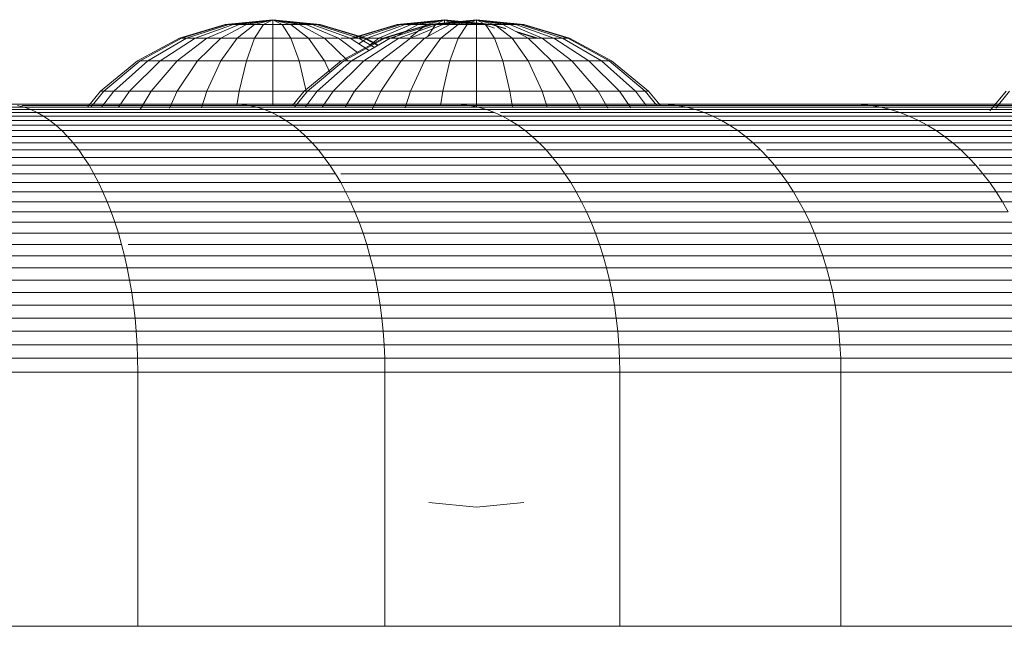
# Model space of a CAD drawing. Units: millimetres. Extents: x -1166 to 5554, y -2270 to 2482.
# Drawn here: x 1878 to 1918, y 1533 to 1558 of the extents above; entities that cross this region are included whole.
import ezdxf

# ---------------------------------------------------------------- set-up
doc = ezdxf.new("R2010")
doc.units = ezdxf.units.MM

# ---------------------------------------------------------------- blocks, each defined once
blk = doc.blocks.new('30012_DWG-436047-East')
at = {"lineweight": 9}
for p, q in [((-321.565, 599.52), (-323.441, 598.951)), ((-321.565, 599.52), (-323.441, 598.951)), ((-321.528, 599.52), (-323.367, 598.951)), ((-321.528, 599.52), (-323.367, 598.951)), ((-321.528, 599.52), (-323.367, 598.951)), ((-321.528, 599.52), (-323.367, 598.951)), ((-321.417, 599.52), (-323.15, 598.951)), ((-321.417, 599.52), (-323.15, 598.951)), ((-321.416, 599.52), (-323.15, 598.951)), ((-321.416, 599.52), (-323.15, 598.951)), ((-321.236, 599.52), (-322.796, 598.951)), ((-321.236, 599.52), (-322.796, 598.951)), ((-321.236, 599.52), (-322.796, 598.951)), ((-321.236, 599.52), (-322.796, 598.951)), ((-320.994, 599.52), (-322.32, 598.951)), ((-320.994, 599.52), (-322.32, 598.951)), ((-320.994, 599.52), (-322.32, 598.951)), ((-320.994, 599.52), (-322.32, 598.951)), ((-320.698, 599.52), (-321.74, 598.951)), ((-319.614, 599.712), (-321.565, 599.52)), ((-319.614, 599.712), (-321.565, 599.52)), ((-321.528, 599.52), (-321.565, 599.52)), ((-321.565, 599.52), (-321.528, 599.52)), ((-321.528, 599.52), (-321.565, 599.52)), ((-321.565, 599.52), (-321.528, 599.52)), ((-319.614, 599.712), (-321.528, 599.52)), ((-319.614, 599.712), (-321.528, 599.52)), ((-319.614, 599.712), (-321.528, 599.52)), ((-319.614, 599.712), (-321.528, 599.52)), ((-321.417, 599.52), (-321.528, 599.52)), ((-321.528, 599.52), (-321.417, 599.52)), ((-321.416, 599.52), (-321.528, 599.52)), ((-321.528, 599.52), (-321.416, 599.52)), ((-319.614, 599.712), (-321.417, 599.52)), ((-319.614, 599.712), (-321.417, 599.52)), ((-321.236, 599.52), (-321.417, 599.52)), ((-321.417, 599.52), (-321.236, 599.52)), ((-319.614, 599.712), (-321.416, 599.52)), ((-319.614, 599.712), (-321.416, 599.52)), ((-321.236, 599.52), (-321.416, 599.52)), ((-321.416, 599.52), (-321.236, 599.52)), ((-319.614, 599.712), (-321.236, 599.52)), ((-319.614, 599.712), (-321.236, 599.52)), ((-319.614, 599.712), (-321.236, 599.52)), ((-319.614, 599.712), (-321.236, 599.52)), ((-320.994, 599.52), (-321.236, 599.52)), ((-321.236, 599.52), (-320.994, 599.52)), ((-320.994, 599.52), (-321.236, 599.52)), ((-321.236, 599.52), (-320.994, 599.52)), ((-320.361, 599.52), (-321.079, 598.951)), ((-319.614, 599.712), (-320.994, 599.52)), ((-319.614, 599.712), (-320.994, 599.52)), ((-319.614, 599.712), (-320.994, 599.52)), ((-319.614, 599.712), (-320.994, 599.52)), ((-320.698, 599.52), (-320.994, 599.52)), ((-320.994, 599.52), (-320.698, 599.52)), ((-320.698, 599.52), (-320.994, 599.52)), ((-320.994, 599.52), (-320.698, 599.52)), ((-319.614, 599.712), (-320.698, 599.52)), ((-319.614, 599.712), (-320.698, 599.52)), ((-319.614, 599.712), (-320.698, 599.52)), ((-319.614, 599.712), (-320.698, 599.52)), ((-320.361, 599.52), (-320.698, 599.52)), ((-320.698, 599.52), (-320.361, 599.52)), ((-320.361, 599.52), (-320.698, 599.52)), ((-320.698, 599.52), (-320.361, 599.52)), ((-319.614, 599.712), (-320.361, 599.52)), ((-319.614, 599.712), (-320.361, 599.52)), ((-319.614, 599.712), (-320.361, 599.52)), ((-319.614, 599.712), (-320.361, 599.52)), ((-319.995, 599.52), (-320.361, 599.52)), ((-320.361, 599.52), (-319.995, 599.52)), ((-319.995, 599.52), (-320.361, 598.951)), ((-319.995, 599.52), (-320.361, 599.52)), ((-320.361, 599.52), (-319.995, 599.52)), ((-319.614, 599.712), (-319.995, 599.52)), ((-319.614, 599.712), (-319.995, 599.52)), ((-319.614, 599.712), (-319.995, 599.52)), ((-319.614, 599.712), (-319.995, 599.52)), ((-319.614, 599.52), (-319.995, 599.52)), ((-319.995, 599.52), (-319.614, 599.52)), ((-319.614, 599.52), (-319.995, 599.52)), ((-319.995, 599.52), (-319.614, 599.52)), ((-319.614, 599.712), (-317.663, 599.52)), ((-319.614, 599.712), (-317.663, 599.52)), ((-319.614, 599.712), (-317.812, 599.52)), ((-319.614, 599.712), (-317.701, 599.52)), ((-319.614, 599.712), (-317.701, 599.52)), ((-319.614, 599.712), (-317.812, 599.52)), ((-319.614, 599.712), (-317.992, 599.52)), ((-319.614, 599.712), (-318.235, 599.52)), ((-319.614, 599.712), (-318.53, 599.52)), ((-319.614, 599.712), (-318.868, 599.52)), ((-319.614, 599.712), (-319.233, 599.52)), ((-319.614, 599.712), (-319.614, 599.52)), ((-319.614, 599.712), (-319.614, 599.52)), ((-319.614, 599.712), (-319.233, 599.52)), ((-319.614, 599.712), (-318.868, 599.52)), ((-319.614, 599.712), (-318.53, 599.52)), ((-319.614, 599.712), (-318.235, 599.52)), ((-319.614, 599.712), (-317.992, 599.52)), ((-319.614, 599.712), (-317.812, 599.52)), ((-319.614, 599.712), (-317.992, 599.52)), ((-319.614, 599.712), (-318.235, 599.52)), ((-319.614, 599.712), (-318.53, 599.52)), ((-319.614, 599.712), (-318.867, 599.52)), ((-319.614, 599.712), (-319.233, 599.52)), ((-319.614, 599.712), (-319.614, 599.52)), ((-319.614, 599.712), (-319.614, 599.52)), ((-319.614, 599.712), (-319.233, 599.52)), ((-319.614, 599.712), (-318.867, 599.52)), ((-319.614, 599.712), (-318.53, 599.52)), ((-319.614, 599.712), (-318.235, 599.52)), ((-319.614, 599.712), (-317.992, 599.52)), ((-319.614, 599.712), (-317.812, 599.52)), ((-319.614, 599.712), (-317.701, 599.52)), ((-319.614, 599.712), (-317.701, 599.52)), ((-319.233, 599.52), (-319.614, 599.52)), ((-319.614, 599.52), (-319.233, 599.52)), ((-319.614, 599.52), (-319.614, 598.951)), ((-319.233, 599.52), (-319.614, 599.52)), ((-319.614, 599.52), (-319.233, 599.52)), ((-318.868, 599.52), (-319.233, 599.52)), ((-319.233, 599.52), (-318.868, 599.52)), ((-319.233, 599.52), (-318.868, 598.951)), ((-318.867, 599.52), (-319.233, 599.52)), ((-319.233, 599.52), (-318.867, 599.52)), ((-318.53, 599.52), (-318.868, 599.52)), ((-318.868, 599.52), (-318.53, 599.52)), ((-318.868, 599.52), (-318.15, 598.951)), ((-318.53, 599.52), (-318.867, 599.52)), ((-318.867, 599.52), (-318.53, 599.52)), ((-318.235, 599.52), (-318.53, 599.52)), ((-318.53, 599.52), (-317.488, 598.951)), ((-318.53, 599.52), (-318.235, 599.52)), ((-318.53, 599.52), (-317.488, 598.951)), ((-318.235, 599.52), (-318.53, 599.52)), ((-318.53, 599.52), (-318.235, 599.52)), ((-317.992, 599.52), (-318.235, 599.52)), ((-318.235, 599.52), (-316.908, 598.951)), ((-318.235, 599.52), (-317.992, 599.52)), ((-318.235, 599.52), (-316.908, 598.951)), ((-317.992, 599.52), (-318.235, 599.52)), ((-318.235, 599.52), (-316.908, 598.951)), ((-318.235, 599.52), (-317.992, 599.52)), ((-318.235, 599.52), (-316.908, 598.951)), ((-317.812, 599.52), (-317.992, 599.52)), ((-317.812, 599.52), (-317.992, 599.52)), ((-317.992, 599.52), (-316.432, 598.951)), ((-317.992, 599.52), (-316.432, 598.951)), ((-317.812, 599.52), (-317.992, 599.52)), ((-317.992, 599.52), (-316.432, 598.951)), ((-317.992, 599.52), (-317.812, 599.52)), ((-317.992, 599.52), (-316.432, 598.951)), ((-317.812, 599.52), (-317.701, 599.52)), ((-317.812, 599.52), (-316.079, 598.951)), ((-317.701, 599.52), (-317.812, 599.52)), ((-317.812, 599.52), (-316.079, 598.951)), ((-317.812, 599.52), (-317.701, 599.52)), ((-317.812, 599.52), (-316.079, 598.951)), ((-317.812, 599.52), (-317.701, 599.52)), ((-317.812, 599.52), (-316.079, 598.951)), ((-317.701, 599.52), (-317.663, 599.52)), ((-317.701, 599.52), (-315.861, 598.951)), ((-317.663, 599.52), (-317.701, 599.52)), ((-317.701, 599.52), (-315.861, 598.951)), ((-317.701, 599.52), (-317.663, 599.52)), ((-317.701, 599.52), (-315.861, 598.951)), ((-317.663, 599.52), (-317.701, 599.52)), ((-317.701, 599.52), (-315.861, 598.951)), ((-317.663, 599.52), (-315.787, 598.951)), ((-317.663, 599.52), (-315.787, 598.951)), ((-314.505, 599.52), (-316.381, 598.951)), ((-314.468, 599.52), (-316.308, 598.951)), ((-314.468, 599.52), (-316.308, 598.951)), ((-314.357, 599.52), (-316.09, 598.951)), ((-314.357, 599.52), (-316.09, 598.951)), ((-314.176, 599.52), (-315.736, 598.951)), ((-314.176, 599.52), (-315.736, 598.951)), ((-313.934, 599.52), (-315.26, 598.951)), ((-313.934, 599.52), (-315.26, 598.951)), ((-313.202, 599.52), (-315.078, 598.951)), ((-313.164, 599.52), (-315.004, 598.951)), ((-313.164, 599.52), (-315.004, 598.951)), ((-313.053, 599.52), (-314.787, 598.951)), ((-313.053, 599.52), (-314.787, 598.951)), ((-313.638, 599.52), (-314.68, 598.951)), ((-312.554, 599.712), (-314.505, 599.52)), ((-314.468, 599.52), (-314.505, 599.52)), ((-314.505, 599.52), (-314.468, 599.52)), ((-312.554, 599.712), (-314.468, 599.52)), ((-312.554, 599.712), (-314.468, 599.52)), ((-314.357, 599.52), (-314.468, 599.52)), ((-314.468, 599.52), (-314.357, 599.52)), ((-312.873, 599.52), (-314.433, 598.951)), ((-312.873, 599.52), (-314.433, 598.951)), ((-312.554, 599.712), (-314.357, 599.52)), ((-312.554, 599.712), (-314.357, 599.52)), ((-314.176, 599.52), (-314.357, 599.52)), ((-314.357, 599.52), (-314.176, 599.52)), ((-312.554, 599.712), (-314.176, 599.52)), ((-312.554, 599.712), (-314.176, 599.52)), ((-313.934, 599.52), (-314.176, 599.52)), ((-314.176, 599.52), (-313.934, 599.52)), ((-313.301, 599.52), (-313.957, 599)), ((-312.63, 599.52), (-313.957, 598.951)), ((-312.63, 599.52), (-313.957, 598.951)), ((-312.554, 599.712), (-313.934, 599.52)), ((-312.554, 599.712), (-313.934, 599.52)), ((-313.638, 599.52), (-313.934, 599.52)), ((-313.934, 599.52), (-313.638, 599.52)), ((-313.164, 599.52), (-313.762, 599.335)), ((-313.164, 599.52), (-313.762, 599.335)), ((-313.202, 599.52), (-313.749, 599.354)), ((-312.554, 599.712), (-313.638, 599.52)), ((-312.554, 599.712), (-313.638, 599.52)), ((-313.301, 599.52), (-313.638, 599.52)), ((-313.638, 599.52), (-313.301, 599.52)), ((-312.335, 599.52), (-313.377, 598.951)), ((-312.554, 599.712), (-313.301, 599.52)), ((-312.554, 599.712), (-313.301, 599.52)), ((-312.935, 599.52), (-313.301, 599.52)), ((-313.301, 599.52), (-312.935, 599.52)), ((-312.873, 599.52), (-313.301, 599.364)), ((-312.873, 599.52), (-313.301, 599.364)), ((-312.935, 599.52), (-313.26, 599.015)), ((-311.251, 599.712), (-313.202, 599.52)), ((-311.251, 599.712), (-313.202, 599.52)), ((-313.164, 599.52), (-313.202, 599.52)), ((-313.202, 599.52), (-313.164, 599.52)), ((-313.164, 599.52), (-313.202, 599.52)), ((-313.202, 599.52), (-313.164, 599.52)), ((-311.251, 599.712), (-313.164, 599.52)), ((-311.251, 599.712), (-313.164, 599.52)), ((-311.251, 599.712), (-313.164, 599.52)), ((-311.251, 599.712), (-313.164, 599.52)), ((-313.053, 599.52), (-313.164, 599.52)), ((-313.164, 599.52), (-313.053, 599.52)), ((-313.053, 599.52), (-313.164, 599.52)), ((-313.164, 599.52), (-313.053, 599.52)), ((-311.251, 599.712), (-313.053, 599.52)), ((-311.251, 599.712), (-313.053, 599.52)), ((-311.251, 599.712), (-313.053, 599.52)), ((-311.251, 599.712), (-313.053, 599.52)), ((-312.873, 599.52), (-313.053, 599.52)), ((-313.053, 599.52), (-312.873, 599.52)), ((-312.554, 599.712), (-312.935, 599.52)), ((-312.554, 599.712), (-312.935, 599.52)), ((-312.554, 599.52), (-312.935, 599.52)), ((-312.935, 599.52), (-312.554, 599.52)), ((-311.251, 599.712), (-312.873, 599.52)), ((-311.251, 599.712), (-312.873, 599.52)), ((-311.251, 599.712), (-312.873, 599.52)), ((-311.251, 599.712), (-312.873, 599.52)), ((-312.63, 599.52), (-312.873, 599.52)), ((-312.873, 599.52), (-312.63, 599.52)), ((-312.63, 599.52), (-312.873, 599.52)), ((-312.873, 599.52), (-312.63, 599.52)), ((-311.998, 599.52), (-312.715, 598.951)), ((-311.251, 599.712), (-312.63, 599.52)), ((-311.251, 599.712), (-312.63, 599.52)), ((-312.443, 599.52), (-312.63, 599.52)), ((-312.63, 599.52), (-312.335, 599.52)), ((-312.554, 599.712), (-310.603, 599.52)), ((-312.554, 599.712), (-310.641, 599.52)), ((-312.554, 599.712), (-310.752, 599.52)), ((-312.554, 599.712), (-310.932, 599.52)), ((-312.554, 599.712), (-311.175, 599.52)), ((-312.554, 599.712), (-311.47, 599.52)), ((-312.554, 599.712), (-311.808, 599.52)), ((-312.554, 599.712), (-312.174, 599.52)), ((-312.554, 599.712), (-312.554, 599.52)), ((-312.554, 599.712), (-312.554, 599.52)), ((-312.554, 599.712), (-312.174, 599.52)), ((-312.554, 599.712), (-311.808, 599.52)), ((-312.554, 599.712), (-311.47, 599.52)), ((-312.554, 599.712), (-311.175, 599.52)), ((-312.554, 599.712), (-310.932, 599.52)), ((-312.554, 599.712), (-310.752, 599.52)), ((-312.554, 599.712), (-310.641, 599.52)), ((-312.554, 599.52), (-312.443, 599.52)), ((-311.251, 599.712), (-312.443, 599.546)), ((-311.251, 599.712), (-312.443, 599.546)), ((-311.251, 599.712), (-312.335, 599.52)), ((-311.251, 599.712), (-312.335, 599.52)), ((-311.251, 599.712), (-312.335, 599.52)), ((-311.251, 599.712), (-312.335, 599.52)), ((-311.997, 599.52), (-312.335, 599.52)), ((-312.335, 599.52), (-311.997, 599.52)), ((-311.998, 599.52), (-312.335, 599.52)), ((-312.335, 599.52), (-311.998, 599.52)), ((-311.808, 599.52), (-312.174, 599.52)), ((-312.174, 599.52), (-311.808, 599.52)), ((-311.251, 599.712), (-311.998, 599.52)), ((-311.251, 599.712), (-311.998, 599.52)), ((-311.632, 599.52), (-311.998, 599.52)), ((-311.998, 599.52), (-311.632, 599.52)), ((-311.632, 599.52), (-311.998, 598.951)), ((-311.251, 599.712), (-311.997, 599.52)), ((-311.251, 599.712), (-311.997, 599.52)), ((-311.631, 599.52), (-311.997, 599.52)), ((-311.997, 599.52), (-311.631, 599.52)), ((-311.47, 599.52), (-311.808, 599.52)), ((-311.808, 599.52), (-311.47, 599.52)), ((-311.251, 599.712), (-311.632, 599.52)), ((-311.251, 599.712), (-311.632, 599.52)), ((-311.251, 599.52), (-311.632, 599.52)), ((-311.632, 599.52), (-311.251, 599.52)), ((-311.251, 599.712), (-311.631, 599.52)), ((-311.251, 599.712), (-311.631, 599.52)), ((-311.251, 599.52), (-311.631, 599.52)), ((-311.631, 599.52), (-311.251, 599.52)), ((-311.175, 599.52), (-311.47, 599.52)), ((-311.47, 599.52), (-311.175, 599.52)), ((-311.251, 599.712), (-309.3, 599.52)), ((-311.251, 599.712), (-309.3, 599.52)), ((-311.251, 599.712), (-309.871, 599.52)), ((-311.251, 599.712), (-310.167, 599.52)), ((-311.251, 599.712), (-310.504, 599.52)), ((-311.251, 599.712), (-310.87, 599.52)), ((-311.251, 599.712), (-311.251, 599.52)), ((-311.251, 599.712), (-311.251, 599.52)), ((-311.251, 599.712), (-310.87, 599.52)), ((-311.251, 599.712), (-310.504, 599.52)), ((-311.251, 599.712), (-310.167, 599.52)), ((-311.251, 599.712), (-309.871, 599.52)), ((-311.251, 599.712), (-309.629, 599.52)), ((-311.251, 599.712), (-309.448, 599.52)), ((-311.251, 599.712), (-309.337, 599.52)), ((-311.251, 599.712), (-309.337, 599.52)), ((-311.251, 599.712), (-309.448, 599.52)), ((-311.251, 599.712), (-309.629, 599.52)), ((-311.251, 599.712), (-309.872, 599.52)), ((-311.251, 599.712), (-309.629, 599.52)), ((-311.251, 599.712), (-309.449, 599.52)), ((-311.251, 599.712), (-309.338, 599.52)), ((-311.251, 599.712), (-309.338, 599.52)), ((-311.251, 599.712), (-309.449, 599.52)), ((-311.251, 599.712), (-309.629, 599.52)), ((-311.251, 599.712), (-309.872, 599.52)), ((-311.251, 599.712), (-310.167, 599.52)), ((-311.251, 599.712), (-310.504, 599.52)), ((-311.251, 599.712), (-310.87, 599.52)), ((-311.251, 599.712), (-311.251, 599.52)), ((-311.251, 599.712), (-311.251, 599.52)), ((-311.251, 599.712), (-310.87, 599.52)), ((-311.251, 599.712), (-310.504, 599.52)), ((-311.251, 599.712), (-310.167, 599.52)), ((-310.87, 599.52), (-311.251, 599.52)), ((-311.251, 599.52), (-310.87, 599.52)), ((-310.87, 599.52), (-311.251, 599.52)), ((-311.251, 599.52), (-310.87, 599.52)), ((-311.251, 599.52), (-311.251, 598.951)), ((-310.932, 599.52), (-311.175, 599.52)), ((-311.175, 599.52), (-310.932, 599.52)), ((-310.932, 599.52), (-310.504, 599.364)), ((-310.932, 599.52), (-310.504, 599.364)), ((-310.504, 599.52), (-310.87, 599.52)), ((-310.87, 599.52), (-310.504, 599.52)), ((-310.504, 599.52), (-310.87, 599.52)), ((-310.87, 599.52), (-310.504, 599.52)), ((-310.87, 599.52), (-310.504, 598.951)), ((-310.641, 599.52), (-310.752, 599.52)), ((-310.752, 599.52), (-310.641, 599.52)), ((-310.603, 599.52), (-310.641, 599.52)), ((-310.603, 599.52), (-310.641, 599.52)), ((-310.641, 599.52), (-310.044, 599.335)), ((-310.641, 599.52), (-310.044, 599.335)), ((-310.603, 599.52), (-310.056, 599.354)), ((-310.167, 599.52), (-310.504, 599.52)), ((-310.504, 599.52), (-310.167, 599.52)), ((-310.167, 599.52), (-310.504, 599.52)), ((-310.504, 599.52), (-310.167, 599.52)), ((-310.504, 599.52), (-309.787, 598.951)), ((-309.871, 599.52), (-310.167, 599.52)), ((-310.167, 599.52), (-309.871, 599.52)), ((-309.872, 599.52), (-310.167, 599.52)), ((-309.872, 599.52), (-310.167, 599.52)), ((-310.167, 599.52), (-309.125, 598.951)), ((-310.167, 599.52), (-309.125, 598.951)), ((-309.872, 599.52), (-309.629, 599.52)), ((-309.872, 599.52), (-308.545, 598.951)), ((-309.629, 599.52), (-309.872, 599.52)), ((-309.872, 599.52), (-308.545, 598.951)), ((-309.871, 599.52), (-309.629, 599.52)), ((-309.871, 599.52), (-308.545, 598.951)), ((-309.871, 599.52), (-309.629, 599.52)), ((-309.871, 599.52), (-308.545, 598.951)), ((-309.629, 599.52), (-309.448, 599.52)), ((-309.629, 599.52), (-308.074, 598.953)), ((-309.448, 599.52), (-309.629, 599.52)), ((-309.629, 599.52), (-308.074, 598.953)), ((-309.629, 599.52), (-309.449, 599.52)), ((-309.629, 599.52), (-308.069, 598.951)), ((-309.449, 599.52), (-309.629, 599.52)), ((-309.629, 599.52), (-308.074, 598.953)), ((-309.449, 599.52), (-309.338, 599.52)), ((-309.449, 599.52), (-307.715, 598.951)), ((-309.338, 599.52), (-309.449, 599.52)), ((-309.449, 599.52), (-307.715, 598.951)), ((-309.448, 599.52), (-309.337, 599.52)), ((-309.448, 599.52), (-307.715, 598.951)), ((-309.337, 599.52), (-309.448, 599.52)), ((-309.448, 599.52), (-307.715, 598.951)), ((-309.338, 599.52), (-309.3, 599.52)), ((-309.338, 599.52), (-307.498, 598.951)), ((-309.3, 599.52), (-309.338, 599.52)), ((-309.338, 599.52), (-307.498, 598.951)), ((-309.337, 599.52), (-309.3, 599.52)), ((-309.337, 599.52), (-307.498, 598.951)), ((-309.3, 599.52), (-309.337, 599.52)), ((-309.337, 599.52), (-307.498, 598.951)), ((-309.3, 599.52), (-307.424, 598.951)), ((-309.3, 599.52), (-307.424, 598.951)), ((-323.441, 598.951), (-325.17, 598.027)), ((-323.441, 598.951), (-325.17, 598.027)), ((-323.367, 598.951), (-325.063, 598.027)), ((-323.367, 598.951), (-325.063, 598.027)), ((-323.367, 598.951), (-325.063, 598.027)), ((-323.367, 598.951), (-325.063, 598.027)), ((-323.15, 598.951), (-324.747, 598.027)), ((-322.796, 598.951), (-324.233, 598.027)), ((-322.32, 598.951), (-323.543, 598.027)), ((-323.367, 598.951), (-323.441, 598.951)), ((-323.441, 598.951), (-323.367, 598.951)), ((-323.367, 598.951), (-323.441, 598.951)), ((-323.441, 598.951), (-323.367, 598.951)), ((-323.15, 598.951), (-323.367, 598.951)), ((-323.367, 598.951), (-323.15, 598.951)), ((-323.15, 598.951), (-323.367, 598.951)), ((-323.367, 598.951), (-323.15, 598.951)), ((-322.796, 598.951), (-323.15, 598.951)), ((-323.15, 598.951), (-322.796, 598.951)), ((-322.796, 598.951), (-323.15, 598.951)), ((-323.15, 598.951), (-322.796, 598.951)), ((-322.796, 598.951), (-322.32, 598.951)), ((-321.74, 598.951), (-322.701, 598.027)), ((-322.32, 598.951), (-321.74, 598.951)), ((-321.74, 598.951), (-321.079, 598.951)), ((-321.079, 598.951), (-321.74, 598.027)), ((-321.079, 598.951), (-320.361, 598.951)), ((-320.361, 598.951), (-320.698, 598.027)), ((-320.361, 598.951), (-319.614, 598.951)), ((-319.614, 598.951), (-318.868, 598.951)), ((-319.614, 598.951), (-319.614, 598.027)), ((-318.868, 598.951), (-318.15, 598.951)), ((-318.868, 598.951), (-318.53, 598.027)), ((-318.15, 598.951), (-317.488, 598.951)), ((-318.15, 598.951), (-317.488, 598.027)), ((-317.488, 598.951), (-316.908, 598.951)), ((-317.488, 598.951), (-316.528, 598.027)), ((-316.908, 598.951), (-316.13, 598.363)), ((-316.813, 598.951), (-316.432, 598.951)), ((-315.078, 598.951), (-316.807, 598.027)), ((-315.004, 598.951), (-316.7, 598.027)), ((-315.004, 598.951), (-316.7, 598.027)), ((-316.079, 598.951), (-316.432, 598.951)), ((-316.079, 598.951), (-316.432, 598.951)), ((-316.432, 598.951), (-315.653, 598.45)), ((-316.432, 598.951), (-316.079, 598.951)), ((-316.432, 598.951), (-316.079, 598.951)), ((-314.787, 598.951), (-316.384, 598.027)), ((-316.09, 598.951), (-316.308, 598.951)), ((-316.308, 598.951), (-316.09, 598.951)), ((-315.736, 598.951), (-316.09, 598.951)), ((-316.09, 598.951), (-315.736, 598.951)), ((-315.736, 598.951), (-316.084, 598.727)), ((-315.861, 598.951), (-316.079, 598.951)), ((-316.079, 598.951), (-315.433, 598.577)), ((-315.861, 598.951), (-316.079, 598.951)), ((-316.079, 598.951), (-315.433, 598.577)), ((-316.079, 598.951), (-315.861, 598.951)), ((-316.079, 598.951), (-315.861, 598.951)), ((-314.433, 598.951), (-315.87, 598.027)), ((-315.861, 598.951), (-315.787, 598.951)), ((-315.861, 598.951), (-315.308, 598.649)), ((-315.787, 598.951), (-315.861, 598.951)), ((-315.861, 598.951), (-315.308, 598.649)), ((-315.787, 598.951), (-315.267, 598.673)), ((-315.736, 598.951), (-315.26, 598.951)), ((-315.26, 598.951), (-315.615, 598.683)), ((-315.26, 598.951), (-314.68, 598.951)), ((-313.957, 598.951), (-315.179, 598.027)), ((-314.184, 599.222), (-315.078, 598.951)), ((-315.004, 598.951), (-315.078, 598.951)), ((-315.078, 598.951), (-315.004, 598.951)), ((-314.257, 599.182), (-315.004, 598.951)), ((-314.257, 599.182), (-315.004, 598.951)), ((-314.787, 598.951), (-315.004, 598.951)), ((-315.004, 598.951), (-314.787, 598.951)), ((-314.433, 598.951), (-314.787, 598.951)), ((-314.787, 598.951), (-314.433, 598.951)), ((-314.433, 598.951), (-313.957, 598.951)), ((-313.377, 598.951), (-314.338, 598.027)), ((-313.957, 598.951), (-313.377, 598.951)), ((-313.377, 598.951), (-312.715, 598.951)), ((-312.715, 598.951), (-313.377, 598.027)), ((-312.715, 598.951), (-311.998, 598.951)), ((-311.998, 598.951), (-312.335, 598.027)), ((-311.998, 598.951), (-311.251, 598.951)), ((-311.251, 598.951), (-310.504, 598.951)), ((-311.251, 598.951), (-311.251, 598.027)), ((-310.504, 598.951), (-309.787, 598.951)), ((-310.504, 598.951), (-310.167, 598.027)), ((-309.787, 598.951), (-309.125, 598.951)), ((-309.787, 598.951), (-309.125, 598.027)), ((-309.622, 599.222), (-308.727, 598.951)), ((-309.548, 599.182), (-308.801, 598.951)), ((-309.548, 599.182), (-308.801, 598.951)), ((-308.545, 598.951), (-309.125, 598.951)), ((-309.125, 598.951), (-308.164, 598.027)), ((-308.069, 598.951), (-308.545, 598.951)), ((-308.545, 598.951), (-307.323, 598.027)), ((-308.069, 598.951), (-307.715, 598.951)), ((-307.715, 598.951), (-308.069, 598.951)), ((-308.069, 598.951), (-307.715, 598.951)), ((-308.069, 598.951), (-306.632, 598.027)), ((-307.715, 598.951), (-308.069, 598.951)), ((-307.715, 598.951), (-307.498, 598.951)), ((-307.498, 598.951), (-307.715, 598.951)), ((-307.715, 598.951), (-307.498, 598.951)), ((-307.715, 598.951), (-306.118, 598.027)), ((-307.498, 598.951), (-307.715, 598.951)), ((-307.715, 598.951), (-306.118, 598.027)), ((-307.498, 598.951), (-307.424, 598.951)), ((-307.498, 598.951), (-305.802, 598.027)), ((-307.424, 598.951), (-307.498, 598.951)), ((-307.498, 598.951), (-305.802, 598.027)), ((-307.498, 598.951), (-307.424, 598.951)), ((-307.498, 598.951), (-305.802, 598.027)), ((-307.424, 598.951), (-307.498, 598.951)), ((-307.498, 598.951), (-305.802, 598.027)), ((-307.424, 598.951), (-305.695, 598.027)), ((-307.424, 598.951), (-305.695, 598.027)), ((-325.17, 598.027), (-326.685, 596.783)), ((-325.17, 598.027), (-326.685, 596.783)), ((-325.063, 598.027), (-326.549, 596.783)), ((-324.747, 598.027), (-326.147, 596.783)), ((-324.233, 598.027), (-325.493, 596.783)), ((-325.063, 598.027), (-324.747, 598.027)), ((-324.747, 598.027), (-324.233, 598.027)), ((-323.543, 598.027), (-324.614, 596.783)), ((-324.233, 598.027), (-323.543, 598.027)), ((-323.543, 598.027), (-322.701, 598.027)), ((-322.701, 598.027), (-323.543, 596.783)), ((-322.701, 598.027), (-321.74, 598.027)), ((-321.74, 598.027), (-322.32, 596.783)), ((-321.74, 598.027), (-320.698, 598.027)), ((-320.698, 598.027), (-320.994, 596.783)), ((-320.698, 598.027), (-319.614, 598.027)), ((-319.614, 598.027), (-318.53, 598.027)), ((-319.614, 598.027), (-319.614, 596.783)), ((-318.53, 598.027), (-317.488, 598.027)), ((-318.53, 598.027), (-318.235, 596.783)), ((-316.807, 598.027), (-318.322, 596.783)), ((-316.7, 598.027), (-318.186, 596.783)), ((-316.384, 598.027), (-317.784, 596.783)), ((-317.488, 598.027), (-316.813, 598.027)), ((-317.488, 598.027), (-317.267, 597.552)), ((-315.87, 598.027), (-317.13, 596.783)), ((-316.7, 598.027), (-316.384, 598.027)), ((-316.384, 598.027), (-315.87, 598.027)), ((-315.179, 598.027), (-316.251, 596.783)), ((-315.87, 598.027), (-315.179, 598.027)), ((-315.179, 598.027), (-314.338, 598.027)), ((-314.338, 598.027), (-315.179, 596.783)), ((-314.338, 598.027), (-313.377, 598.027)), ((-313.377, 598.027), (-313.957, 596.783)), ((-313.377, 598.027), (-312.335, 598.027)), ((-312.335, 598.027), (-312.63, 596.783)), ((-312.335, 598.027), (-311.251, 598.027)), ((-311.251, 598.027), (-310.167, 598.027)), ((-311.251, 598.027), (-311.251, 596.783)), ((-310.167, 598.027), (-309.125, 598.027)), ((-310.167, 598.027), (-309.871, 596.783)), ((-309.125, 598.027), (-308.164, 598.027)), ((-309.125, 598.027), (-308.545, 596.783)), ((-307.323, 598.027), (-308.164, 598.027)), ((-308.164, 598.027), (-307.323, 596.783)), ((-306.632, 598.027), (-307.323, 598.027)), ((-307.323, 598.027), (-306.251, 596.783)), ((-306.632, 598.027), (-306.118, 598.027)), ((-306.632, 598.027), (-305.372, 596.783)), ((-306.118, 598.027), (-305.802, 598.027)), ((-306.118, 598.027), (-304.718, 596.783)), ((-305.802, 598.027), (-304.316, 596.783)), ((-305.695, 598.027), (-304.18, 596.783)), ((-305.695, 598.027), (-304.18, 596.783)), ((-326.685, 596.783), (-327.227, 596.122)), ((-326.685, 596.783), (-327.227, 596.122)), ((-326.549, 596.783), (-327.081, 596.122)), ((-326.549, 596.783), (-326.685, 596.783)), ((-326.685, 596.783), (-326.549, 596.783)), ((-326.549, 596.783), (-326.685, 596.783)), ((-326.685, 596.783), (-326.549, 596.783)), ((-326.147, 596.783), (-326.648, 596.122)), ((-326.549, 596.783), (-326.147, 596.783)), ((-326.147, 596.783), (-325.493, 596.783)), ((-325.493, 596.783), (-325.944, 596.122)), ((-325.493, 596.783), (-324.614, 596.783)), ((-324.614, 596.783), (-325.054, 596.025)), ((-324.614, 596.783), (-323.543, 596.783)), ((-323.543, 596.783), (-323.861, 596.085)), ((-323.543, 596.783), (-322.32, 596.783)), ((-322.32, 596.783), (-322.535, 596.099)), ((-322.32, 596.783), (-320.994, 596.783)), ((-320.994, 596.783), (-321.089, 596.188)), ((-320.994, 596.783), (-319.614, 596.783)), ((-319.614, 596.783), (-318.235, 596.783)), ((-319.614, 596.783), (-319.614, 596.192)), ((-318.322, 596.783), (-318.807, 596.192)), ((-318.186, 596.783), (-318.718, 596.122)), ((-318.186, 596.783), (-318.322, 596.783)), ((-318.322, 596.783), (-318.186, 596.783)), ((-317.784, 596.783), (-318.285, 596.122)), ((-318.186, 596.783), (-317.784, 596.783)), ((-317.784, 596.783), (-317.13, 596.783)), ((-317.13, 596.783), (-317.581, 596.122)), ((-317.13, 596.783), (-316.251, 596.783)), ((-316.251, 596.783), (-316.634, 596.122)), ((-316.251, 596.783), (-315.179, 596.783)), ((-315.179, 596.783), (-315.525, 596.025)), ((-315.179, 596.783), (-313.957, 596.783)), ((-313.957, 596.783), (-314.175, 596.089)), ((-313.957, 596.783), (-312.63, 596.783)), ((-312.63, 596.783), (-312.727, 596.183)), ((-312.63, 596.783), (-311.251, 596.783)), ((-311.251, 596.783), (-309.871, 596.783)), ((-311.251, 596.783), (-311.251, 596.121)), ((-309.871, 596.783), (-308.545, 596.783)), ((-309.871, 596.783), (-309.766, 596.122)), ((-308.545, 596.783), (-307.323, 596.783)), ((-308.545, 596.783), (-308.337, 596.122)), ((-306.251, 596.783), (-307.323, 596.783)), ((-307.323, 596.783), (-306.977, 596.025)), ((-305.372, 596.783), (-306.251, 596.783)), ((-306.251, 596.783), (-305.846, 596.084)), ((-305.372, 596.783), (-304.718, 596.783)), ((-305.372, 596.783), (-304.902, 596.095)), ((-304.718, 596.783), (-304.316, 596.783)), ((-304.718, 596.783), (-304.262, 596.181)), ((-304.316, 596.783), (-304.18, 596.783)), ((-304.18, 596.783), (-304.316, 596.783)), ((-304.316, 596.783), (-304.18, 596.783)), ((-304.316, 596.783), (-303.834, 596.185)), ((-304.18, 596.783), (-304.316, 596.783)), ((-304.18, 596.783), (-303.705, 596.205)), ((-304.18, 596.783), (-303.705, 596.205)), ((-289.49, 596.783), (-290.16, 595.967)), ((-289.49, 596.783), (-290.159, 595.967)), ((-289.354, 596.783), (-289.916, 596.086)), ((-339.801, 596.122), (-329.82, 596.122)), ((-330.657, 596.249), (-321.204, 596.249)), ((-329.82, 596.122), (-330.095, 596.192)), ((-329.92, 596.192), (-320.571, 596.192)), ((-329.55, 596.025), (-329.82, 596.122)), ((-329.82, 596.122), (-320.262, 596.122)), ((-321.204, 596.249), (-312.222, 596.249)), ((-320.886, 596.235), (-321.204, 596.249)), ((-320.571, 596.192), (-320.886, 596.235)), ((-320.262, 596.122), (-320.571, 596.192)), ((-320.571, 596.192), (-311.521, 596.192)), ((-319.957, 596.025), (-320.262, 596.122)), ((-320.262, 596.122), (-311.178, 596.122)), ((-312.443, 596.249), (-312.222, 596.249)), ((-312.222, 596.249), (-303.76, 596.249)), ((-311.869, 596.235), (-312.222, 596.249)), ((-311.521, 596.192), (-311.869, 596.235)), ((-311.178, 596.122), (-311.521, 596.192)), ((-311.521, 596.192), (-302.996, 596.192)), ((-310.841, 596.025), (-311.178, 596.122)), ((-311.178, 596.122), (-302.622, 596.122)), ((-303.76, 596.249), (-295.866, 596.249)), ((-303.705, 596.249), (-303.76, 596.249)), ((-303.375, 596.235), (-303.76, 596.249)), ((-303.375, 596.235), (-303.76, 596.249)), ((-295.866, 596.249), (-303.375, 596.249)), ((-303.375, 596.249), (-295.866, 596.249)), ((-303.375, 596.249), (-288.584, 596.249)), ((-303.375, 596.249), (-281.955, 596.249)), ((-303.375, 596.249), (-276.015, 596.249)), ((-303.375, 596.249), (-285.293, 596.249)), ((-303.375, 596.249), (-289.784, 596.249)), ((-303.375, 596.249), (-289.784, 596.249)), ((-303.375, 596.249), (-289.784, 596.249)), ((-303.375, 596.249), (-289.784, 596.249)), ((-303.375, 596.249), (-289.784, 596.249)), ((-303.375, 596.249), (-289.784, 596.249)), ((-303.375, 596.249), (-289.784, 596.249)), ((-303.375, 596.249), (-289.784, 596.249)), ((-303.375, 596.249), (-289.784, 596.249)), ((-303.375, 596.249), (-289.784, 596.249)), ((-303.375, 596.249), (-289.784, 596.249)), ((-303.375, 596.249), (-289.784, 596.249)), ((-303.375, 596.249), (-289.784, 596.249)), ((-303.375, 596.249), (-289.784, 596.249)), ((-303.375, 596.249), (-289.784, 596.249)), ((-303.375, 596.249), (-295.866, 596.249)), ((-302.996, 596.192), (-303.375, 596.235)), ((-302.622, 596.122), (-302.996, 596.192)), ((-302.996, 596.192), (-295.042, 596.192)), ((-302.253, 596.025), (-302.622, 596.122)), ((-302.622, 596.122), (-294.639, 596.122)), ((-295.866, 596.249), (-288.584, 596.249)), ((-289.784, 596.249), (-295.866, 596.249)), ((-295.451, 596.235), (-295.866, 596.249)), ((-295.451, 596.235), (-295.866, 596.249)), ((-295.042, 596.192), (-295.451, 596.235)), ((-295.042, 596.192), (-295.451, 596.235)), ((-294.639, 596.122), (-295.042, 596.192)), ((-295.042, 596.192), (-287.705, 596.192)), ((-294.242, 596.025), (-294.639, 596.122)), ((-294.639, 596.122), (-287.275, 596.122)), ((-339.566, 596.025), (-329.55, 596.025)), ((-339.335, 595.903), (-329.284, 595.903)), ((-339.109, 595.754), (-329.023, 595.754)), ((-329.284, 595.903), (-329.55, 596.025)), ((-329.55, 596.025), (-319.957, 596.025)), ((-329.023, 595.754), (-329.284, 595.903)), ((-329.284, 595.903), (-319.657, 595.903)), ((-328.767, 595.581), (-329.023, 595.754)), ((-329.023, 595.754), (-319.363, 595.754)), ((-319.657, 595.903), (-319.957, 596.025)), ((-319.957, 596.025), (-310.841, 596.025)), ((-319.363, 595.754), (-319.657, 595.903)), ((-319.657, 595.903), (-310.509, 595.903)), ((-319.075, 595.581), (-319.363, 595.754)), ((-319.363, 595.754), (-310.184, 595.754)), ((-310.509, 595.903), (-310.841, 596.025)), ((-310.841, 596.025), (-302.253, 596.025)), ((-310.184, 595.754), (-310.509, 595.903)), ((-310.259, 595.903), (-301.891, 595.903)), ((-309.865, 595.581), (-310.184, 595.754)), ((-310.184, 595.754), (-301.537, 595.754)), ((-301.891, 595.903), (-302.253, 596.025)), ((-302.253, 596.025), (-294.242, 596.025)), ((-301.537, 595.754), (-301.891, 595.903)), ((-301.891, 595.903), (-293.852, 595.903)), ((-301.189, 595.581), (-301.537, 595.754)), ((-301.537, 595.754), (-293.47, 595.754)), ((-293.852, 595.903), (-294.242, 596.025)), ((-294.242, 596.025), (-286.852, 596.025)), ((-293.47, 595.754), (-293.852, 595.903)), ((-293.852, 595.903), (-286.436, 595.903)), ((-293.095, 595.581), (-293.47, 595.754)), ((-293.47, 595.754), (-286.028, 595.754)), ((-338.671, 595.384), (-328.518, 595.384)), ((-338.658, 595.581), (-328.767, 595.581)), ((-328.518, 595.384), (-328.767, 595.581)), ((-328.767, 595.581), (-319.075, 595.581)), ((-328.274, 595.164), (-328.518, 595.384)), ((-328.518, 595.384), (-318.794, 595.384)), ((-318.794, 595.384), (-319.075, 595.581)), ((-319.075, 595.581), (-309.865, 595.581)), ((-318.519, 595.164), (-318.794, 595.384)), ((-318.794, 595.384), (-309.554, 595.384)), ((-309.554, 595.384), (-309.865, 595.581)), ((-309.865, 595.581), (-301.189, 595.581)), ((-309.25, 595.164), (-309.554, 595.384)), ((-309.554, 595.384), (-300.849, 595.384)), ((-300.849, 595.384), (-301.189, 595.581)), ((-301.189, 595.581), (-293.095, 595.581)), ((-300.518, 595.164), (-300.849, 595.384)), ((-300.849, 595.384), (-292.729, 595.384)), ((-292.729, 595.384), (-293.095, 595.581)), ((-293.095, 595.581), (-285.629, 595.581)), ((-292.372, 595.164), (-292.729, 595.384)), ((-292.729, 595.384), (-285.238, 595.384)), ((-338.459, 595.164), (-328.274, 595.164)), ((-338.253, 594.92), (-328.037, 594.92)), ((-328.037, 594.92), (-328.274, 595.164)), ((-328.274, 595.164), (-318.519, 595.164)), ((-327.806, 594.655), (-328.037, 594.92)), ((-328.037, 594.92), (-318.252, 594.92)), ((-318.252, 594.92), (-318.519, 595.164)), ((-318.519, 595.164), (-309.25, 595.164)), ((-317.993, 594.655), (-318.252, 594.92)), ((-318.252, 594.92), (-308.954, 594.92)), ((-308.954, 594.92), (-309.25, 595.164)), ((-309.25, 595.164), (-300.518, 595.164)), ((-308.667, 594.655), (-308.954, 594.92)), ((-308.954, 594.92), (-300.195, 594.92)), ((-300.195, 594.92), (-300.518, 595.164)), ((-300.518, 595.164), (-292.372, 595.164)), ((-299.882, 594.655), (-300.195, 594.92)), ((-300.195, 594.92), (-292.024, 594.92)), ((-292.024, 594.92), (-292.372, 595.164)), ((-292.372, 595.164), (-284.857, 595.164)), ((-291.687, 594.655), (-292.024, 594.92)), ((-292.024, 594.92), (-284.486, 594.92)), ((-338.054, 594.655), (-327.806, 594.655)), ((-327.583, 594.369), (-327.806, 594.655)), ((-327.806, 594.655), (-317.993, 594.655)), ((-317.741, 594.369), (-317.993, 594.655)), ((-317.993, 594.655), (-308.667, 594.655)), ((-308.389, 594.369), (-308.667, 594.655)), ((-308.667, 594.655), (-299.882, 594.655)), ((-299.579, 594.369), (-299.882, 594.655)), ((-299.882, 594.655), (-291.687, 594.655)), ((-291.359, 594.369), (-291.687, 594.655)), ((-291.687, 594.655), (-284.126, 594.655)), ((-337.86, 594.369), (-327.583, 594.369)), ((-327.368, 594.062), (-327.583, 594.369)), ((-327.583, 594.369), (-317.741, 594.369)), ((-317.498, 594.062), (-317.741, 594.369)), ((-317.741, 594.369), (-308.389, 594.369)), ((-308.12, 594.062), (-308.389, 594.369)), ((-308.389, 594.369), (-299.579, 594.369)), ((-299.285, 594.062), (-299.579, 594.369)), ((-299.336, 594.369), (-291.359, 594.369)), ((-291.043, 594.062), (-291.359, 594.369)), ((-291.359, 594.369), (-283.777, 594.369)), ((-337.673, 594.062), (-327.368, 594.062)), ((-337.492, 593.736), (-327.16, 593.736)), ((-327.16, 593.736), (-327.368, 594.062)), ((-327.368, 594.062), (-317.498, 594.062)), ((-326.96, 593.39), (-327.16, 593.736)), ((-327.16, 593.736), (-317.264, 593.736)), ((-317.264, 593.736), (-317.498, 594.062)), ((-317.498, 594.062), (-308.12, 594.062)), ((-317.039, 593.39), (-317.264, 593.736)), ((-317.264, 593.736), (-307.861, 593.736)), ((-307.861, 593.736), (-308.12, 594.062)), ((-308.12, 594.062), (-299.285, 594.062)), ((-307.612, 593.39), (-307.861, 593.736)), ((-307.861, 593.736), (-299.002, 593.736)), ((-299.002, 593.736), (-299.285, 594.062)), ((-299.285, 594.062), (-291.043, 594.062)), ((-298.731, 593.39), (-299.002, 593.736)), ((-299.002, 593.736), (-290.738, 593.736)), ((-290.738, 593.736), (-291.043, 594.062)), ((-291.043, 594.062), (-283.44, 594.062)), ((-290.446, 593.39), (-290.738, 593.736)), ((-290.598, 593.736), (-283.115, 593.736)), ((-337.319, 593.39), (-326.96, 593.39)), ((-326.769, 593.025), (-326.96, 593.39)), ((-326.96, 593.39), (-317.039, 593.39)), ((-316.824, 593.025), (-317.039, 593.39)), ((-316.813, 593.39), (-307.612, 593.39)), ((-307.374, 593.025), (-307.612, 593.39)), ((-307.612, 593.39), (-298.731, 593.39)), ((-298.471, 593.025), (-298.731, 593.39)), ((-298.731, 593.39), (-290.446, 593.39)), ((-290.166, 593.025), (-290.446, 593.39)), ((-290.446, 593.39), (-282.803, 593.39)), ((-337.153, 593.025), (-326.769, 593.025)), ((-326.587, 592.643), (-326.769, 593.025)), ((-326.769, 593.025), (-316.824, 593.025)), ((-316.619, 592.643), (-316.824, 593.025)), ((-316.824, 593.025), (-307.374, 593.025)), ((-307.146, 592.643), (-307.374, 593.025)), ((-307.374, 593.025), (-298.471, 593.025)), ((-298.223, 592.643), (-298.471, 593.025)), ((-298.471, 593.025), (-290.166, 593.025)), ((-289.899, 592.643), (-290.166, 593.025)), ((-290.166, 593.025), (-282.504, 593.025)), ((-336.995, 592.643), (-326.587, 592.643)), ((-326.414, 592.244), (-326.587, 592.643)), ((-326.587, 592.643), (-316.619, 592.643)), ((-316.424, 592.244), (-316.619, 592.643)), ((-316.619, 592.643), (-307.146, 592.643)), ((-306.931, 592.244), (-307.146, 592.643)), ((-307.146, 592.643), (-298.223, 592.643)), ((-297.988, 592.244), (-298.223, 592.643)), ((-298.223, 592.643), (-289.899, 592.643)), ((-289.645, 592.244), (-289.899, 592.643)), ((-289.899, 592.643), (-282.219, 592.643)), ((-336.845, 592.244), (-326.414, 592.244)), ((-326.251, 591.828), (-326.414, 592.244)), ((-326.414, 592.244), (-316.424, 592.244)), ((-316.24, 591.828), (-316.424, 592.244)), ((-316.424, 592.244), (-306.931, 592.244)), ((-306.727, 591.828), (-306.931, 592.244)), ((-306.931, 592.244), (-297.988, 592.244)), ((-297.766, 591.828), (-297.988, 592.244)), ((-297.988, 592.244), (-289.645, 592.244)), ((-289.406, 591.828), (-289.645, 592.244)), ((-289.645, 592.244), (-281.949, 592.244)), ((-336.704, 591.828), (-326.251, 591.828)), ((-326.097, 591.397), (-326.251, 591.828)), ((-326.251, 591.828), (-316.24, 591.828)), ((-316.067, 591.397), (-316.24, 591.828)), ((-316.24, 591.828), (-306.727, 591.828)), ((-306.536, 591.397), (-306.727, 591.828)), ((-306.727, 591.828), (-297.766, 591.828)), ((-297.557, 591.397), (-297.766, 591.828)), ((-297.766, 591.828), (-289.406, 591.828)), ((-336.57, 591.397), (-326.097, 591.397)), ((-325.954, 590.951), (-326.097, 591.397)), ((-326.097, 591.397), (-316.067, 591.397)), ((-315.906, 590.951), (-316.067, 591.397)), ((-316.067, 591.397), (-306.536, 591.397)), ((-306.357, 590.951), (-306.536, 591.397)), ((-306.536, 591.397), (-297.557, 591.397)), ((-297.362, 590.951), (-297.557, 591.397)), ((-297.557, 591.397), (-289.181, 591.397)), ((-336.446, 590.951), (-325.954, 590.951)), ((-325.822, 590.49), (-325.954, 590.951)), ((-325.954, 590.951), (-315.906, 590.951)), ((-315.756, 590.49), (-315.906, 590.951)), ((-315.906, 590.951), (-306.357, 590.951)), ((-306.192, 590.49), (-306.357, 590.951)), ((-306.357, 590.951), (-297.362, 590.951)), ((-297.182, 590.49), (-297.362, 590.951)), ((-297.362, 590.951), (-288.971, 590.951)), ((-336.331, 590.49), (-325.822, 590.49)), ((-325.7, 590.016), (-325.822, 590.49)), ((-325.551, 590.49), (-315.756, 590.49)), ((-315.62, 590.016), (-315.756, 590.49)), ((-315.756, 590.49), (-306.192, 590.49)), ((-306.04, 590.016), (-306.192, 590.49)), ((-306.192, 590.49), (-297.182, 590.49)), ((-297.017, 590.016), (-297.182, 590.49)), ((-297.182, 590.49), (-288.776, 590.49)), ((-336.226, 590.016), (-325.7, 590.016)), ((-325.59, 589.529), (-325.7, 590.016)), ((-325.7, 590.016), (-315.62, 590.016)), ((-315.495, 589.529), (-315.62, 590.016)), ((-315.62, 590.016), (-306.04, 590.016)), ((-305.903, 589.529), (-306.04, 590.016)), ((-306.04, 590.016), (-297.017, 590.016)), ((-296.867, 589.529), (-297.017, 590.016)), ((-297.017, 590.016), (-288.598, 590.016)), ((-336.13, 589.529), (-325.59, 589.529)), ((-325.491, 589.029), (-325.59, 589.529)), ((-325.59, 589.529), (-315.495, 589.529)), ((-315.384, 589.029), (-315.495, 589.529)), ((-315.495, 589.529), (-305.903, 589.529)), ((-305.78, 589.029), (-305.903, 589.529)), ((-305.903, 589.529), (-296.867, 589.529)), ((-296.733, 589.029), (-296.867, 589.529)), ((-296.867, 589.529), (-288.437, 589.529)), ((-336.045, 589.029), (-325.491, 589.029)), ((-325.405, 588.518), (-325.491, 589.029)), ((-325.491, 589.029), (-315.384, 589.029)), ((-315.287, 588.518), (-315.384, 589.029)), ((-315.384, 589.029), (-305.78, 589.029)), ((-305.672, 588.518), (-305.78, 589.029)), ((-305.78, 589.029), (-296.733, 589.029)), ((-296.615, 588.518), (-296.733, 589.029)), ((-296.733, 589.029), (-288.292, 589.029)), ((-335.969, 588.518), (-325.405, 588.518)), ((-325.331, 587.996), (-325.405, 588.518)), ((-325.405, 588.518), (-315.287, 588.518)), ((-315.203, 587.996), (-315.287, 588.518)), ((-315.287, 588.518), (-305.672, 588.518)), ((-305.58, 587.996), (-305.672, 588.518)), ((-305.672, 588.518), (-296.615, 588.518)), ((-296.514, 587.996), (-296.615, 588.518)), ((-296.615, 588.518), (-288.165, 588.518)), ((-335.905, 587.996), (-325.331, 587.996)), ((-325.269, 587.464), (-325.331, 587.996)), ((-325.331, 587.996), (-315.203, 587.996)), ((-315.134, 587.464), (-315.203, 587.996)), ((-315.203, 587.996), (-305.58, 587.996)), ((-305.503, 587.464), (-305.58, 587.996)), ((-305.58, 587.996), (-296.514, 587.996)), ((-296.43, 587.464), (-296.514, 587.996)), ((-296.514, 587.996), (-288.057, 587.996)), ((-335.852, 587.464), (-325.269, 587.464)), ((-325.221, 586.923), (-325.269, 587.464)), ((-325.269, 587.464), (-315.134, 587.464)), ((-315.079, 586.923), (-315.134, 587.464)), ((-315.134, 587.464), (-305.503, 587.464)), ((-305.443, 586.923), (-305.503, 587.464)), ((-305.503, 587.464), (-296.43, 587.464)), ((-296.365, 586.923), (-296.43, 587.464)), ((-296.43, 587.464), (-287.966, 587.464)), ((-335.81, 586.923), (-325.221, 586.923)), ((-325.186, 586.373), (-325.221, 586.923)), ((-325.221, 586.923), (-315.079, 586.923)), ((-315.04, 586.373), (-315.079, 586.923)), ((-315.079, 586.923), (-305.443, 586.923)), ((-305.399, 586.373), (-305.443, 586.923)), ((-305.443, 586.923), (-296.365, 586.923)), ((-296.317, 586.373), (-296.365, 586.923)), ((-296.365, 586.923), (-287.895, 586.923)), ((-335.779, 586.373), (-325.186, 586.373)), ((-325.164, 585.815), (-325.186, 586.373)), ((-325.186, 586.373), (-315.04, 586.373)), ((-315.016, 585.815), (-315.04, 586.373)), ((-315.04, 586.373), (-305.399, 586.373)), ((-305.372, 585.815), (-305.399, 586.373)), ((-305.399, 586.373), (-296.317, 586.373)), ((-296.288, 585.815), (-296.317, 586.373)), ((-296.317, 586.373), (-287.844, 586.373)), ((-335.761, 585.815), (-325.164, 585.815)), ((-325.157, 585.249), (-325.164, 585.815)), ((-325.164, 585.815), (-315.016, 585.815)), ((-315.008, 585.249), (-315.016, 585.815)), ((-315.016, 585.815), (-305.372, 585.815)), ((-305.364, 585.249), (-305.372, 585.815)), ((-305.372, 585.815), (-296.288, 585.815)), ((-296.278, 585.249), (-296.288, 585.815)), ((-296.288, 585.815), (-287.813, 585.815)), ((-335.755, 585.249), (-325.157, 585.249)), ((-325.157, 574.817), (-325.157, 585.249)), ((-325.157, 585.249), (-315.008, 585.249)), ((-315.008, 574.817), (-315.008, 585.249)), ((-315.008, 585.249), (-305.364, 585.249)), ((-305.364, 574.817), (-305.364, 585.249)), ((-305.364, 585.249), (-296.278, 585.249)), ((-296.278, 574.817), (-296.278, 585.249)), ((-296.278, 585.249), (-287.802, 585.249)), ((-313.202, 579.904), (-311.251, 579.712)), ((-309.3, 579.904), (-311.251, 579.712)), ((-335.755, 574.817), (-325.157, 574.817)), ((-325.157, 574.817), (-315.008, 574.817)), ((-315.008, 574.817), (-305.364, 574.817)), ((-305.364, 574.817), (-296.278, 574.817)), ((-296.278, 574.817), (-287.802, 574.817))]:
    blk.add_line(p, q, dxfattribs=at)

msp = doc.modelspace()

# ---------------------------------------------------------------- block references
at = {"lineweight": 9}
msp.add_blockref('30012_DWG-436047-East', (2207.682, 958), dxfattribs=at)

doc.saveas('drawing.dxf')
